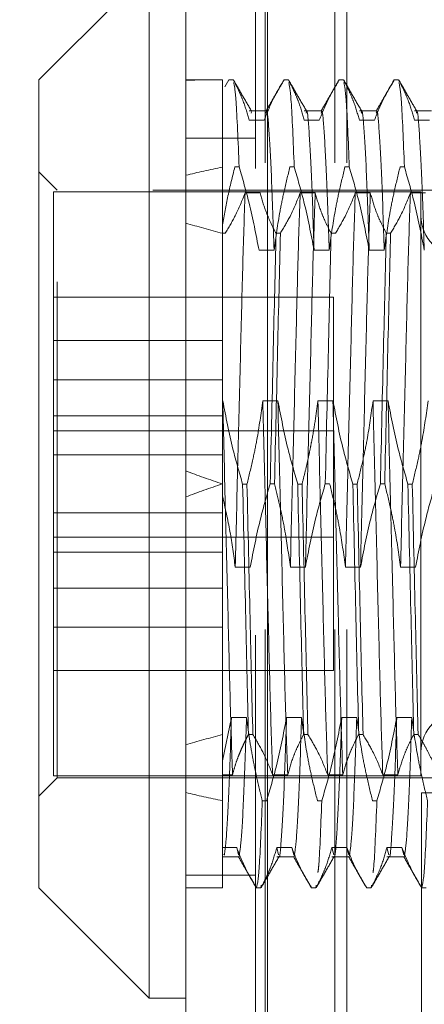
# Model space of a CAD drawing. Units: inches. Extents: x 0 to 23.4, y 0 to 16.5.
# Drawn here: x 12.1 to 12.2, y 9.5 to 9.8 of the extents above; entities that cross this region are included whole.
import ezdxf

# ---------------------------------------------------------------- set-up
doc = ezdxf.new("R2010")
doc.units = ezdxf.units.IN
doc.header["$MEASUREMENT"] = 0
doc.linetypes.add('HIDDEN', pattern=[0.075, 0.05, -0.025])
doc.styles.add('SLDTEXTSTYLE0', font='TXT', dxfattribs={"width": 0.75})
doc.dimstyles.new('SLDDIMSTYLE4', dxfattribs={"dimtxt": 0.125, "dimasz": 0.13, "dimexe": 0, "dimexo": 0.0625, "dimgap": 0.03125, "dimtad": 0, "dimtih": 1, "dimtoh": 1, "dimlfac": 5, "dimrnd": 1e-09, "dimzin": 12, "dimdsep": 46, "dimtxsty": 'SLDTEXTSTYLE0', "dimsah": 1, "dimcen": 0.09, "dimadec": 0, "dimazin": 3, "dimtfac": 1, "dimtmove": 0, "dimatfit": 0, "dimfxl": 1, "dimfrac": 2, "dimtolj": 1, "dimtzin": 12, "dimarcsym": 0})

# ---------------------------------------------------------------- blocks, each defined once
blk = doc.blocks.new('_D_9')
at = {"color": 7, "linetype": 'Continuous', "lineweight": 0}
for p, q in [((11.79933, 10.07736), (11.79933, 10.32736)), ((12.09612, 10.07736), (11.67433, 10.07736)), ((11.89802, 9.45856), (11.67433, 9.45856)), ((11.79933, 9.45856), (11.79933, 9.20856))]:
    blk.add_line(p, q, dxfattribs=at)
for points in [[(11.79933, 10.07736), (11.81933, 10.20736), (11.77933, 10.20736)], [(11.79933, 9.45856), (11.77933, 9.32856), (11.81933, 9.32856)]]:
    blk.add_solid(points, dxfattribs=at)
at = {"color": 7, "linetype": 'Continuous', "lineweight": 0, "char_height": 0.125, "attachment_point": 1, "style": 'SLDTEXTSTYLE0'}
for s, insert in [('3.09', (11.58692, 9.96502, -0.01928)), ('TYP', (11.66521, 9.76659, -0.01928))]:
    blk.add_mtext(s, dxfattribs=dict(at, insert=insert))

msp = doc.modelspace()

# ---------------------------------------------------------------- linework, layer by layer
at = {"color": 7, "linetype": 'Continuous', "lineweight": 15}
for p, q in [((12.12858, 6.1199), (12.12858, 10.05982)), ((12.14612, 10.05959), (12.14612, 6.12013)), ((12.12071, 9.76254), (12.09709, 9.73892)), ((12.12071, 9.76254), (12.12071, 9.55307)), ((12.09709, 9.57434), (12.09709, 9.73892)), ((12.09709, 9.56569), (12.09709, 9.57434)), ((12.09709, 9.56569), (12.12071, 9.54207)), ((12.12071, 9.55307), (12.12071, 9.54207)), ((12.12071, 9.54207), (12.12858, 9.54207))]:
    msp.add_line(p, q, dxfattribs=at)
at = {"color": 7, "linetype": 'HIDDEN', "lineweight": 0}
for p, q in [((12.14352, 6.1199), (12.14352, 10.05982)), ((12.14612, 10.05959), (12.14612, 6.12013)), ((12.14559, 6.32111), (12.14559, 9.85861)), ((12.16053, 6.32111), (12.16053, 9.85861)), ((12.16313, 6.32111), (12.16313, 9.85861)), ((12.13637, 9.73892), (12.12858, 9.73892)), ((12.13646, 9.73892), (12.13646, 9.72024)), ((12.13784, 9.73892), (12.13694, 9.73739)), ((12.13784, 9.73892), (12.13877, 9.73892)), ((12.14965, 9.73892), (12.15058, 9.73892)), ((12.16146, 9.73892), (12.16239, 9.73892)), ((12.17327, 9.73892), (12.1742, 9.73892)), ((12.14581, 9.73229), (12.14218, 9.73229)), ((12.14267, 9.73209), (12.14259, 9.73181)), ((12.15763, 9.73229), (12.15399, 9.73229)), ((12.16944, 9.73229), (12.1658, 9.73229)), ((12.18125, 9.73229), (12.17761, 9.73229)), ((12.1454, 9.73028), (12.14218, 9.73028)), ((12.15721, 9.73028), (12.15399, 9.73028)), ((12.16902, 9.73028), (12.1658, 9.73028)), ((12.18084, 9.73028), (12.17761, 9.73028)), ((12.14352, 9.72642), (12.12858, 9.72642)), ((12.13646, 9.72024), (12.13646, 9.7078)), ((12.14002, 9.72024), (12.13909, 9.72024)), ((12.15183, 9.72024), (12.1509, 9.72024)), ((12.16364, 9.72024), (12.16271, 9.72024)), ((12.17545, 9.72024), (12.17452, 9.72024)), ((12.10103, 9.71529), (12.09709, 9.71923)), ((12.10024, 9.7149), (12.10024, 9.63769)), ((12.17898, 9.7149), (12.10024, 9.7149)), ((12.10103, 9.5956), (12.10103, 9.71529)), ((12.2215, 9.71529), (12.10103, 9.71529)), ((12.14129, 9.71467), (12.14452, 9.71467)), ((12.15311, 9.71467), (12.15633, 9.71467)), ((12.16492, 9.71467), (12.16814, 9.71467)), ((12.17673, 9.71467), (12.17995, 9.71467)), ((12.17898, 9.7149), (12.17898, 9.62941)), ((12.13646, 9.7078), (12.13646, 9.67013)), ((12.13705, 9.70603), (12.13646, 9.70603)), ((12.14886, 9.70603), (12.14793, 9.70603)), ((12.16067, 9.70603), (12.15974, 9.70603)), ((12.17248, 9.70603), (12.17155, 9.70603)), ((12.14428, 9.70238), (12.14751, 9.70238)), ((12.15609, 9.70238), (12.15932, 9.70238)), ((12.1679, 9.70238), (12.17113, 9.70238)), ((12.16024, 9.6923), (12.10024, 9.6923)), ((12.16024, 9.6123), (12.16024, 9.6923)), ((12.13646, 9.68304), (12.10024, 9.68304)), ((12.13646, 9.67464), (12.10024, 9.67464)), ((12.13651, 9.67013), (12.13646, 9.67013)), ((12.13646, 9.67013), (12.13646, 9.65227)), ((12.14832, 9.67013), (12.1451, 9.67013)), ((12.16013, 9.67013), (12.15691, 9.67013)), ((12.17194, 9.67013), (12.16872, 9.67013)), ((12.13646, 9.66691), (12.10024, 9.66691)), ((12.16024, 9.6637), (12.10024, 9.6637)), ((12.10024, 9.65852), (12.13646, 9.65852)), ((12.13646, 9.65227), (12.13646, 9.59858)), ((12.14077, 9.65227), (12.1417, 9.65227)), ((12.14668, 9.65233), (12.14761, 9.65233)), ((12.15258, 9.65227), (12.15351, 9.65227)), ((12.15849, 9.65233), (12.15942, 9.65233)), ((12.16439, 9.65227), (12.16532, 9.65227)), ((12.1703, 9.65233), (12.17123, 9.65233)), ((12.1762, 9.65227), (12.17714, 9.65227)), ((12.10024, 9.64608), (12.13646, 9.64608)), ((12.10024, 9.6409), (12.16024, 9.6409)), ((12.13646, 9.63769), (12.10024, 9.63769)), ((12.10024, 9.63769), (12.10024, 9.62996)), ((12.14242, 9.63448), (12.13919, 9.63448)), ((12.15423, 9.63448), (12.151, 9.63448)), ((12.16604, 9.63448), (12.16281, 9.63448)), ((12.17785, 9.63448), (12.17462, 9.63448)), ((12.10024, 9.62996), (12.10024, 9.62157)), ((12.13646, 9.62996), (12.10024, 9.62996)), ((12.17898, 9.62941), (12.17898, 9.5897)), ((12.10024, 9.62157), (12.10024, 9.5897)), ((12.13646, 9.62157), (12.10024, 9.62157)), ((12.10024, 9.6123), (12.16024, 9.6123)), ((12.13646, 9.59294), (12.13838, 9.60222)), ((12.13838, 9.60222), (12.1416, 9.60222)), ((12.15019, 9.60222), (12.15341, 9.60222)), ((12.162, 9.60222), (12.16522, 9.60222)), ((12.17381, 9.60222), (12.17703, 9.60222)), ((12.13646, 9.59858), (12.13646, 9.58994)), ((12.14296, 9.59858), (12.14202, 9.59858)), ((12.15477, 9.59858), (12.15384, 9.59858)), ((12.16658, 9.59858), (12.16565, 9.59858)), ((12.17839, 9.59858), (12.17746, 9.59858)), ((12.10103, 9.58931), (12.10103, 9.5956)), ((12.13646, 9.59131), (12.13646, 9.59294)), ((12.10024, 9.5897), (12.17898, 9.5897)), ((12.13646, 9.58994), (12.13861, 9.58994)), ((12.13646, 9.58994), (12.13646, 9.57433)), ((12.1472, 9.58994), (12.15043, 9.58994)), ((12.15901, 9.58994), (12.16224, 9.58994)), ((12.17082, 9.58994), (12.17405, 9.58994)), ((12.09709, 9.58537), (12.10103, 9.58931)), ((12.10103, 9.58931), (12.2215, 9.58931)), ((12.17914, 9.33106), (12.17914, 9.58606)), ((12.18938, 9.58606), (12.17914, 9.58606)), ((12.14593, 9.58436), (12.14499, 9.58436)), ((12.15774, 9.58436), (12.15681, 9.58436)), ((12.16955, 9.58436), (12.16862, 9.58436)), ((12.13646, 9.57433), (12.13646, 9.56569)), ((12.1395, 9.57433), (12.13646, 9.57433)), ((12.13668, 9.57282), (12.13646, 9.57295)), ((12.13991, 9.57281), (12.1395, 9.57433)), ((12.15131, 9.57433), (12.14808, 9.57433)), ((12.14849, 9.5728), (12.14808, 9.57433)), ((12.15172, 9.57281), (12.15131, 9.57433)), ((12.16312, 9.57433), (12.15989, 9.57433)), ((12.16031, 9.5728), (12.15989, 9.57433)), ((12.16353, 9.57281), (12.16312, 9.57433)), ((12.17493, 9.57433), (12.1717, 9.57433)), ((12.17212, 9.5728), (12.1717, 9.57433)), ((12.17534, 9.57281), (12.17493, 9.57433)), ((12.13646, 9.57232), (12.13991, 9.57232)), ((12.14808, 9.57232), (12.15172, 9.57232)), ((12.15989, 9.57232), (12.16353, 9.57232)), ((12.1717, 9.57232), (12.17534, 9.57232)), ((12.14352, 9.56842), (12.12858, 9.56842)), ((12.14474, 9.56625), (12.14467, 9.56569)), ((12.15655, 9.56625), (12.15648, 9.56569)), ((12.16837, 9.56625), (12.16829, 9.56569)), ((12.12858, 9.56569), (12.13637, 9.56569)), ((12.14374, 9.56569), (12.14467, 9.56569)), ((12.15555, 9.56569), (12.15648, 9.56569)), ((12.16736, 9.56569), (12.16829, 9.56569)), ((12.17917, 9.56569), (12.1801, 9.56569))]:
    msp.add_line(p, q, dxfattribs=at)
for centre, start, end in [((12.18764, 9.70978), 180, 0), ((12.18764, 9.59482), 0, 180)]:
    msp.add_arc(centre, 0.00866, start, end, dxfattribs=at)
for major_axis, ratio, start_param, end_param in [((0.57741, -0.07829), 0.064162, 2.699265, 2.731637), ((0.5774, -0.03842), 0.134438, 2.699512, 2.731883), ((0.57741, -0.07829), 0.064162, 3.568948, 3.601319), ((0.5774, -0.03842), 0.134438, 3.569194, 3.601565), ((0.5774, 0.03842), 0.134438, 2.68162, 2.713991), ((0.57741, 0.07829), 0.064162, 2.681866, 2.714238), ((0.5774, 0.03842), 0.134438, 3.551302, 3.583674), ((0.57741, 0.07829), 0.064162, 3.551549, 3.58392)]:
    msp.add_ellipse((12.65614, 9.6523), major_axis=major_axis, ratio=ratio, start_param=start_param, end_param=end_param, dxfattribs=at)
for points, knots in [([(12.14218, 9.73028), (12.14179, 9.73163), (12.1412, 9.73367), (12.13998, 9.73655), (12.1392, 9.73807), (12.13877, 9.73892)], [0, 0, 0, 0, 0.468023, 0.701942, 1, 1, 1, 1]), ([(12.14267, 9.73222), (12.14203, 9.73332), (12.14075, 9.73553), (12.13947, 9.73774), (12.13884, 9.73885)], [0, 0, 0, 0, 0.499996, 1, 1, 1, 1]), ([(12.14002, 9.72024), (12.13979, 9.72573), (12.13938, 9.73593), (12.13901, 9.73759), (12.13884, 9.73835)], [0, 0, 0, 0, 0.538687, 1, 1, 1, 1]), ([(12.14965, 9.73892), (12.14892, 9.73771), (12.14722, 9.73486), (12.14607, 9.73195), (12.1454, 9.73028)], [0, 0, 0, 0, 0.423331, 1, 1, 1, 1]), ([(12.14964, 9.73892), (12.14901, 9.73781), (12.14773, 9.7356), (12.14645, 9.73339), (12.14581, 9.73229)], [0, 0, 0, 0, 0.500003, 1, 1, 1, 1]), ([(12.15399, 9.73028), (12.1536, 9.73163), (12.15302, 9.73367), (12.15179, 9.73655), (12.15101, 9.73807), (12.15058, 9.73892)], [0, 0, 0, 0, 0.468023, 0.701942, 1, 1, 1, 1]), ([(12.15448, 9.73222), (12.15384, 9.73332), (12.15256, 9.73553), (12.15128, 9.73774), (12.15065, 9.73885)], [0, 0, 0, 0, 0.4999961, 1, 1, 1, 1]), ([(12.15183, 9.72024), (12.15161, 9.72573), (12.15119, 9.73593), (12.15082, 9.73759), (12.15065, 9.73835)], [0, 0, 0, 0, 0.538687, 1, 1, 1, 1]), ([(12.16146, 9.73892), (12.16074, 9.73771), (12.15903, 9.73486), (12.15788, 9.73195), (12.15721, 9.73028)], [0, 0, 0, 0, 0.423331, 1, 1, 1, 1]), ([(12.16146, 9.73892), (12.16082, 9.73781), (12.15954, 9.7356), (12.15826, 9.73339), (12.15763, 9.73229)], [0, 0, 0, 0, 0.500003, 1, 1, 1, 1]), ([(12.1658, 9.73028), (12.16541, 9.73163), (12.16483, 9.73367), (12.1636, 9.73655), (12.16282, 9.73807), (12.16239, 9.73892)], [0, 0, 0, 0, 0.468023, 0.701942, 1, 1, 1, 1]), ([(12.16629, 9.73222), (12.16565, 9.73332), (12.16437, 9.73553), (12.1631, 9.73774), (12.16246, 9.73885)], [0, 0, 0, 0, 0.4999961, 1, 1, 1, 1]), ([(12.16364, 9.72024), (12.16342, 9.72573), (12.163, 9.73593), (12.16263, 9.73759), (12.16246, 9.73835)], [0, 0, 0, 0, 0.538687, 1, 1, 1, 1]), ([(12.17327, 9.73892), (12.17255, 9.73771), (12.17084, 9.73486), (12.16969, 9.73195), (12.16902, 9.73028)], [0, 0, 0, 0, 0.423331, 1, 1, 1, 1]), ([(12.17327, 9.73892), (12.17263, 9.73781), (12.17135, 9.7356), (12.17007, 9.73339), (12.16944, 9.73229)], [0, 0, 0, 0, 0.500003, 1, 1, 1, 1]), ([(12.17761, 9.73028), (12.17722, 9.73163), (12.17664, 9.73367), (12.17541, 9.73655), (12.17464, 9.73807), (12.1742, 9.73892)], [0, 0, 0, 0, 0.468023, 0.701942, 1, 1, 1, 1]), ([(12.1781, 9.73222), (12.17746, 9.73332), (12.17618, 9.73553), (12.17491, 9.73774), (12.17427, 9.73885)], [0, 0, 0, 0, 0.499996, 1, 1, 1, 1]), ([(12.17545, 9.72024), (12.17523, 9.72573), (12.17481, 9.73593), (12.17444, 9.73759), (12.17427, 9.73835)], [0, 0, 0, 0, 0.538687, 1, 1, 1, 1]), ([(12.14751, 9.70238), (12.14733, 9.70788), (12.14696, 9.7189), (12.1464, 9.72852), (12.14605, 9.73289), (12.14584, 9.73195), (12.14581, 9.7318)], [0, 0, 0, 0, 0.314474, 0.629649, 0.938272, 1, 1, 1, 1]), ([(12.15609, 9.70238), (12.15591, 9.70788), (12.15555, 9.7189), (12.15499, 9.72851), (12.15463, 9.73288), (12.15443, 9.73196), (12.1544, 9.73181)], [0, 0, 0, 0, 0.315091, 0.630883, 0.940111, 1, 1, 1, 1]), ([(12.15932, 9.70238), (12.15914, 9.70788), (12.15878, 9.7189), (12.15821, 9.72852), (12.15786, 9.73289), (12.15766, 9.73195), (12.15762, 9.7318)], [0, 0, 0, 0, 0.314474, 0.629649, 0.938272, 1, 1, 1, 1]), ([(12.1679, 9.70238), (12.16772, 9.70788), (12.16736, 9.7189), (12.1668, 9.72851), (12.16645, 9.73288), (12.16624, 9.73196), (12.16621, 9.73181)], [0, 0, 0, 0, 0.315091, 0.630883, 0.940111, 1, 1, 1, 1]), ([(12.17113, 9.70238), (12.17095, 9.70788), (12.17059, 9.7189), (12.17002, 9.72852), (12.16967, 9.73289), (12.16947, 9.73195), (12.16943, 9.7318)], [0, 0, 0, 0, 0.314474, 0.629649, 0.938272, 1, 1, 1, 1]), ([(12.17971, 9.70238), (12.17953, 9.70788), (12.17917, 9.7189), (12.17861, 9.72851), (12.17826, 9.73288), (12.17805, 9.73196), (12.17802, 9.73181)], [0, 0, 0, 0, 0.315091, 0.630883, 0.940111, 1, 1, 1, 1]), ([(12.13646, 9.7078), (12.13683, 9.70988), (12.13756, 9.71405), (12.13858, 9.71818), (12.13909, 9.72024)], [0, 0, 0, 0, 0.499571, 1, 1, 1, 1]), ([(12.14002, 9.72024), (12.14077, 9.71767), (12.14248, 9.71177), (12.14363, 9.70577), (12.14428, 9.70238)], [0, 0, 0, 0, 0.436737, 1, 1, 1, 1]), ([(12.14751, 9.70238), (12.1479, 9.70519), (12.14848, 9.7094), (12.14969, 9.71534), (12.15047, 9.71848), (12.1509, 9.72024)], [0, 0, 0, 0, 0.467931, 0.701808, 1, 1, 1, 1]), ([(12.15183, 9.72024), (12.15256, 9.71775), (12.15427, 9.71186), (12.15543, 9.70585), (12.15609, 9.70238)], [0, 0, 0, 0, 0.422793, 1, 1, 1, 1]), ([(12.15932, 9.70238), (12.15971, 9.70519), (12.16029, 9.7094), (12.16151, 9.71534), (12.16228, 9.71848), (12.16271, 9.72024)], [0, 0, 0, 0, 0.4679313, 0.7018078, 1, 1, 1, 1]), ([(12.16364, 9.72024), (12.16437, 9.71775), (12.16608, 9.71186), (12.16724, 9.70585), (12.1679, 9.70238)], [0, 0, 0, 0, 0.422793, 1, 1, 1, 1]), ([(12.17113, 9.70238), (12.17152, 9.70519), (12.1721, 9.7094), (12.17332, 9.71534), (12.17409, 9.71848), (12.17452, 9.72024)], [0, 0, 0, 0, 0.467931, 0.701808, 1, 1, 1, 1]), ([(12.17545, 9.72024), (12.17618, 9.71775), (12.17789, 9.71186), (12.17905, 9.70585), (12.17971, 9.70238)], [0, 0, 0, 0, 0.422793, 1, 1, 1, 1]), ([(12.13705, 9.70603), (12.13779, 9.70727), (12.1395, 9.71013), (12.14065, 9.71303), (12.14129, 9.71467)], [0, 0, 0, 0, 0.436819, 1, 1, 1, 1]), ([(12.14129, 9.71467), (12.14112, 9.70955), (12.14078, 9.69935), (12.14029, 9.67908), (12.13973, 9.65688), (12.13937, 9.64194), (12.13919, 9.63448)], [0, 0, 0, 0, 0.248873, 0.495939, 0.74825, 1, 1, 1, 1]), ([(12.14452, 9.71467), (12.14491, 9.71331), (12.14549, 9.71127), (12.14672, 9.7084), (12.14749, 9.70688), (12.14793, 9.70603)], [0, 0, 0, 0, 0.468023, 0.701942, 1, 1, 1, 1]), ([(12.14886, 9.70603), (12.14958, 9.70723), (12.15129, 9.71009), (12.15244, 9.71299), (12.15311, 9.71467)], [0, 0, 0, 0, 0.423331, 1, 1, 1, 1]), ([(12.15311, 9.71467), (12.15293, 9.70955), (12.15259, 9.69935), (12.1521, 9.67908), (12.15154, 9.65688), (12.15118, 9.64194), (12.151, 9.63448)], [0, 0, 0, 0, 0.2488732, 0.495939, 0.74825, 1, 1, 1, 1]), ([(12.15633, 9.71467), (12.15616, 9.70955), (12.15582, 9.69935), (12.15533, 9.67908), (12.15477, 9.65688), (12.15441, 9.64194), (12.15423, 9.63448)], [0, 0, 0, 0, 0.248873, 0.495939, 0.74825, 1, 1, 1, 1]), ([(12.15633, 9.71467), (12.15672, 9.71331), (12.1573, 9.71127), (12.15853, 9.7084), (12.15931, 9.70688), (12.15974, 9.70603)], [0, 0, 0, 0, 0.468023, 0.701942, 1, 1, 1, 1]), ([(12.16067, 9.70603), (12.16139, 9.70723), (12.1631, 9.71009), (12.16425, 9.71299), (12.16492, 9.71467)], [0, 0, 0, 0, 0.423331, 1, 1, 1, 1]), ([(12.16492, 9.71467), (12.16474, 9.70955), (12.1644, 9.69935), (12.16392, 9.67908), (12.16335, 9.65688), (12.16299, 9.64194), (12.16281, 9.63448)], [0, 0, 0, 0, 0.248873, 0.495939, 0.74825, 1, 1, 1, 1]), ([(12.16814, 9.71467), (12.16797, 9.70955), (12.16763, 9.69935), (12.16714, 9.67908), (12.16658, 9.65688), (12.16622, 9.64194), (12.16604, 9.63448)], [0, 0, 0, 0, 0.248873, 0.495939, 0.74825, 1, 1, 1, 1]), ([(12.16814, 9.71467), (12.16853, 9.71331), (12.16911, 9.71127), (12.17034, 9.7084), (12.17112, 9.70688), (12.17155, 9.70603)], [0, 0, 0, 0, 0.468023, 0.701942, 1, 1, 1, 1]), ([(12.17248, 9.70603), (12.1732, 9.70723), (12.17491, 9.71009), (12.17606, 9.71299), (12.17673, 9.71467)], [0, 0, 0, 0, 0.423331, 1, 1, 1, 1]), ([(12.17673, 9.71467), (12.17656, 9.70955), (12.17621, 9.69935), (12.17573, 9.67908), (12.17517, 9.65688), (12.1748, 9.64194), (12.17462, 9.63448)], [0, 0, 0, 0, 0.248873, 0.495939, 0.74825, 1, 1, 1, 1]), ([(12.14668, 9.65233), (12.1469, 9.6622), (12.14735, 9.68168), (12.14774, 9.69798), (12.14793, 9.70603)], [0, 0, 0, 0, 0.50677, 1, 1, 1, 1]), ([(12.14886, 9.70603), (12.14867, 9.69798), (12.14828, 9.68168), (12.14783, 9.6622), (12.14761, 9.65233)], [0, 0, 0, 0, 0.49323, 1, 1, 1, 1]), ([(12.15849, 9.65233), (12.15871, 9.6622), (12.15916, 9.68168), (12.15955, 9.69798), (12.15974, 9.70603)], [0, 0, 0, 0, 0.50677, 1, 1, 1, 1]), ([(12.1703, 9.65233), (12.17052, 9.6622), (12.17097, 9.68168), (12.17136, 9.69798), (12.17155, 9.70603)], [0, 0, 0, 0, 0.5067703, 1, 1, 1, 1]), ([(12.17248, 9.70603), (12.17229, 9.69798), (12.1719, 9.68168), (12.17145, 9.6622), (12.17123, 9.65233)], [0, 0, 0, 0, 0.4932297, 1, 1, 1, 1]), ([(12.13861, 9.58994), (12.13844, 9.59506), (12.1381, 9.60526), (12.13761, 9.62552), (12.13705, 9.64772), (12.13669, 9.66267), (12.13651, 9.67013)], [0, 0, 0, 0, 0.248873, 0.495939, 0.74825, 1, 1, 1, 1]), ([(12.14077, 9.65227), (12.14005, 9.65476), (12.13833, 9.66066), (12.13718, 9.66666), (12.13651, 9.67013)], [0, 0, 0, 0, 0.422793, 1, 1, 1, 1]), ([(12.1451, 9.67013), (12.14471, 9.66732), (12.14412, 9.66311), (12.14291, 9.65717), (12.14214, 9.65403), (12.1417, 9.65227)], [0, 0, 0, 0, 0.467931, 0.701808, 1, 1, 1, 1]), ([(12.1472, 9.58994), (12.14703, 9.59506), (12.14669, 9.60526), (12.1462, 9.62552), (12.14564, 9.64772), (12.14528, 9.66267), (12.1451, 9.67013)], [0, 0, 0, 0, 0.248873, 0.495939, 0.74825, 1, 1, 1, 1]), ([(12.15043, 9.58994), (12.15025, 9.59506), (12.14991, 9.60526), (12.14942, 9.62552), (12.14886, 9.64772), (12.1485, 9.66267), (12.14832, 9.67013)], [0, 0, 0, 0, 0.248873, 0.495939, 0.74825, 1, 1, 1, 1]), ([(12.15258, 9.65227), (12.15186, 9.65476), (12.15014, 9.66066), (12.14899, 9.66666), (12.14832, 9.67013)], [0, 0, 0, 0, 0.422793, 1, 1, 1, 1]), ([(12.15691, 9.67013), (12.15673, 9.66873), (12.15636, 9.66592), (12.15576, 9.66242), (12.15522, 9.65964), (12.15474, 9.65737), (12.15418, 9.65491), (12.15373, 9.65315), (12.15351, 9.65227)], [0, 0, 0, 0, 0.233866, 0.467953, 0.584874, 0.701819, 0.850889, 1, 1, 1, 1]), ([(12.15901, 9.58994), (12.15884, 9.59506), (12.1585, 9.60526), (12.15801, 9.62552), (12.15745, 9.64772), (12.15709, 9.66267), (12.15691, 9.67013)], [0, 0, 0, 0, 0.248873, 0.495939, 0.74825, 1, 1, 1, 1]), ([(12.16224, 9.58994), (12.16206, 9.59506), (12.16172, 9.60526), (12.16124, 9.62552), (12.16067, 9.64772), (12.16031, 9.66267), (12.16013, 9.67013)], [0, 0, 0, 0, 0.248873, 0.495939, 0.74825, 1, 1, 1, 1]), ([(12.16439, 9.65227), (12.16367, 9.65476), (12.16195, 9.66066), (12.1608, 9.66666), (12.16013, 9.67013)], [0, 0, 0, 0, 0.422793, 1, 1, 1, 1]), ([(12.16872, 9.67013), (12.16833, 9.66732), (12.16775, 9.66311), (12.16653, 9.65717), (12.16576, 9.65403), (12.16532, 9.65227)], [0, 0, 0, 0, 0.4679313, 0.7018078, 1, 1, 1, 1]), ([(12.17082, 9.58994), (12.17065, 9.59506), (12.17031, 9.60526), (12.16982, 9.62552), (12.16926, 9.64772), (12.1689, 9.66267), (12.16872, 9.67013)], [0, 0, 0, 0, 0.248873, 0.495939, 0.74825, 1, 1, 1, 1]), ([(12.17405, 9.58994), (12.17388, 9.59506), (12.17353, 9.60526), (12.17305, 9.62552), (12.17249, 9.64772), (12.17212, 9.66267), (12.17194, 9.67013)], [0, 0, 0, 0, 0.248873, 0.495939, 0.74825, 1, 1, 1, 1]), ([(12.1762, 9.65227), (12.17548, 9.65476), (12.17376, 9.66066), (12.17261, 9.66666), (12.17194, 9.67013)], [0, 0, 0, 0, 0.422793, 1, 1, 1, 1]), ([(12.18053, 9.67013), (12.18014, 9.66732), (12.17956, 9.66311), (12.17834, 9.65717), (12.17757, 9.65403), (12.17714, 9.65227)], [0, 0, 0, 0, 0.467931, 0.701808, 1, 1, 1, 1]), ([(12.14077, 9.65227), (12.141, 9.6424), (12.14144, 9.62293), (12.14183, 9.60662), (12.14202, 9.59858)], [0, 0, 0, 0, 0.50677, 1, 1, 1, 1]), ([(12.14296, 9.59858), (12.14276, 9.60662), (12.14237, 9.62293), (12.14193, 9.6424), (12.1417, 9.65227)], [0, 0, 0, 0, 0.4932297, 1, 1, 1, 1]), ([(12.14668, 9.65233), (12.14595, 9.64984), (12.14423, 9.64395), (12.14308, 9.63794), (12.14242, 9.63448)], [0, 0, 0, 0, 0.422793, 1, 1, 1, 1]), ([(12.151, 9.63448), (12.15062, 9.6372), (12.15002, 9.64157), (12.1488, 9.64751), (12.148, 9.65072), (12.14761, 9.65233)], [0, 0, 0, 0, 0.454943, 0.727337, 1, 1, 1, 1]), ([(12.15258, 9.65227), (12.15281, 9.6424), (12.15325, 9.62293), (12.15364, 9.60662), (12.15384, 9.59858)], [0, 0, 0, 0, 0.5067703, 1, 1, 1, 1]), ([(12.15477, 9.59858), (12.15457, 9.60662), (12.15418, 9.62293), (12.15374, 9.6424), (12.15351, 9.65227)], [0, 0, 0, 0, 0.49323, 1, 1, 1, 1]), ([(12.15849, 9.65233), (12.15776, 9.64984), (12.15605, 9.64395), (12.15489, 9.63794), (12.15423, 9.63448)], [0, 0, 0, 0, 0.422793, 1, 1, 1, 1]), ([(12.16281, 9.63448), (12.16242, 9.63728), (12.16184, 9.64149), (12.16062, 9.64743), (12.15985, 9.65057), (12.15942, 9.65233)], [0, 0, 0, 0, 0.467931, 0.701808, 1, 1, 1, 1]), ([(12.16439, 9.65227), (12.16462, 9.6424), (12.16506, 9.62293), (12.16545, 9.60662), (12.16565, 9.59858)], [0, 0, 0, 0, 0.50677, 1, 1, 1, 1]), ([(12.16658, 9.59858), (12.16638, 9.60662), (12.16599, 9.62293), (12.16555, 9.6424), (12.16532, 9.65227)], [0, 0, 0, 0, 0.49323, 1, 1, 1, 1]), ([(12.1703, 9.65233), (12.16957, 9.64984), (12.16786, 9.64395), (12.1667, 9.63794), (12.16604, 9.63448)], [0, 0, 0, 0, 0.422793, 1, 1, 1, 1]), ([(12.17462, 9.63448), (12.17423, 9.63728), (12.17365, 9.64149), (12.17243, 9.64743), (12.17166, 9.65057), (12.17123, 9.65233)], [0, 0, 0, 0, 0.467931, 0.701808, 1, 1, 1, 1]), ([(12.1762, 9.65227), (12.17643, 9.6424), (12.17687, 9.62293), (12.17726, 9.60662), (12.17746, 9.59858)], [0, 0, 0, 0, 0.50677, 1, 1, 1, 1]), ([(12.17839, 9.59858), (12.1782, 9.60662), (12.1778, 9.62293), (12.17736, 9.6424), (12.17714, 9.65227)], [0, 0, 0, 0, 0.49323, 1, 1, 1, 1]), ([(12.18211, 9.65233), (12.18138, 9.64984), (12.17967, 9.64395), (12.17851, 9.63794), (12.17785, 9.63448)], [0, 0, 0, 0, 0.422793, 1, 1, 1, 1]), ([(12.13919, 9.63448), (12.13885, 9.63702), (12.13816, 9.64211), (12.13703, 9.64714), (12.13646, 9.64966)], [0, 0, 0, 0, 0.499282, 1, 1, 1, 1]), ([(12.13838, 9.60222), (12.13819, 9.59677), (12.13783, 9.58586), (12.1373, 9.57607), (12.137, 9.57376), (12.13686, 9.57272)], [0, 0, 0, 0, 0.35503, 0.710852, 1, 1, 1, 1]), ([(12.1416, 9.60222), (12.14142, 9.59677), (12.14106, 9.58587), (12.1405, 9.57546), (12.14017, 9.57343), (12.14001, 9.57243)], [0, 0, 0, 0, 0.335163, 0.671073, 1, 1, 1, 1]), ([(12.1416, 9.60222), (12.14177, 9.6009), (12.14211, 9.59826), (12.1427, 9.59479), (12.14327, 9.59181), (12.1438, 9.58932), (12.14437, 9.58684), (12.14479, 9.58519), (12.14499, 9.58436)], [0, 0, 0, 0, 0.220082, 0.44035, 0.58017, 0.720029, 0.859998, 1, 1, 1, 1]), ([(12.14593, 9.58436), (12.14665, 9.58686), (12.14837, 9.59275), (12.14952, 9.59875), (12.15019, 9.60222)], [0, 0, 0, 0, 0.422793, 1, 1, 1, 1]), ([(12.15019, 9.60222), (12.15001, 9.59671), (12.14964, 9.58568), (12.14908, 9.57619), (12.14875, 9.57179), (12.14858, 9.57248), (12.14857, 9.57251)], [0, 0, 0, 0, 0.330562, 0.66186, 0.986271, 1, 1, 1, 1]), ([(12.15341, 9.60222), (12.15323, 9.59677), (12.15287, 9.58587), (12.15231, 9.57546), (12.15198, 9.57343), (12.15182, 9.57243)], [0, 0, 0, 0, 0.335163, 0.671073, 1, 1, 1, 1]), ([(12.15341, 9.60222), (12.1538, 9.59941), (12.15438, 9.59521), (12.1556, 9.58926), (12.15637, 9.58612), (12.15681, 9.58436)], [0, 0, 0, 0, 0.467931, 0.701808, 1, 1, 1, 1]), ([(12.15774, 9.58436), (12.15846, 9.58686), (12.16018, 9.59275), (12.16133, 9.59875), (12.162, 9.60222)], [0, 0, 0, 0, 0.422793, 1, 1, 1, 1]), ([(12.162, 9.60222), (12.16182, 9.59671), (12.16146, 9.58568), (12.16089, 9.57619), (12.16057, 9.57179), (12.16039, 9.57248), (12.16038, 9.57251)], [0, 0, 0, 0, 0.330562, 0.66186, 0.986271, 1, 1, 1, 1]), ([(12.16522, 9.60222), (12.16504, 9.59677), (12.16468, 9.58587), (12.16412, 9.57546), (12.16379, 9.57343), (12.16363, 9.57243)], [0, 0, 0, 0, 0.335163, 0.671073, 1, 1, 1, 1]), ([(12.16522, 9.60222), (12.16561, 9.59941), (12.1662, 9.59521), (12.16741, 9.58926), (12.16818, 9.58612), (12.16862, 9.58436)], [0, 0, 0, 0, 0.4679313, 0.7018078, 1, 1, 1, 1]), ([(12.16955, 9.58436), (12.17027, 9.58686), (12.17199, 9.59275), (12.17314, 9.59875), (12.17381, 9.60222)], [0, 0, 0, 0, 0.422793, 1, 1, 1, 1]), ([(12.17381, 9.60222), (12.17363, 9.59671), (12.17327, 9.58568), (12.1727, 9.57619), (12.17238, 9.57179), (12.1722, 9.57248), (12.17219, 9.57251)], [0, 0, 0, 0, 0.330562, 0.66186, 0.986271, 1, 1, 1, 1]), ([(12.17703, 9.60222), (12.17685, 9.59677), (12.17649, 9.58587), (12.17593, 9.57546), (12.1756, 9.57343), (12.17544, 9.57243)], [0, 0, 0, 0, 0.335163, 0.671073, 1, 1, 1, 1]), ([(12.17703, 9.60222), (12.17742, 9.59941), (12.17801, 9.59521), (12.17922, 9.58926), (12.17999, 9.58612), (12.18043, 9.58436)], [0, 0, 0, 0, 0.467931, 0.701808, 1, 1, 1, 1]), ([(12.13861, 9.58994), (12.13878, 9.59058), (12.13912, 9.59186), (12.13971, 9.59353), (12.14029, 9.59497), (12.14082, 9.59618), (12.1414, 9.59738), (12.14182, 9.59818), (12.14202, 9.59858)], [0, 0, 0, 0, 0.220046, 0.440285, 0.580118, 0.719991, 0.859979, 1, 1, 1, 1]), ([(12.14296, 9.59858), (12.1437, 9.59733), (12.1454, 9.59448), (12.14655, 9.59157), (12.1472, 9.58994)], [0, 0, 0, 0, 0.436819, 1, 1, 1, 1]), ([(12.15043, 9.58994), (12.15081, 9.5913), (12.1514, 9.59333), (12.15262, 9.59621), (12.1534, 9.59773), (12.15384, 9.59858)], [0, 0, 0, 0, 0.4680233, 0.7019418, 1, 1, 1, 1]), ([(12.15477, 9.59858), (12.15549, 9.59737), (12.15719, 9.59452), (12.15835, 9.59161), (12.15901, 9.58994)], [0, 0, 0, 0, 0.4233308, 1, 1, 1, 1]), ([(12.16224, 9.58994), (12.16263, 9.5913), (12.16321, 9.59333), (12.16443, 9.59621), (12.16521, 9.59773), (12.16565, 9.59858)], [0, 0, 0, 0, 0.468023, 0.701942, 1, 1, 1, 1]), ([(12.16658, 9.59858), (12.1673, 9.59737), (12.169, 9.59452), (12.17016, 9.59161), (12.17082, 9.58994)], [0, 0, 0, 0, 0.423331, 1, 1, 1, 1]), ([(12.17405, 9.58994), (12.17444, 9.5913), (12.17502, 9.59333), (12.17624, 9.59621), (12.17702, 9.59773), (12.17746, 9.59858)], [0, 0, 0, 0, 0.468023, 0.701942, 1, 1, 1, 1]), ([(12.17839, 9.59858), (12.17875, 9.59797), (12.17949, 9.59677), (12.18059, 9.59473), (12.18169, 9.59245), (12.18232, 9.59078), (12.18263, 9.58994)], [0, 0, 0, 0, 0.211607, 0.423308, 0.711486, 1, 1, 1, 1]), ([(12.14374, 9.56569), (12.14393, 9.56651), (12.14433, 9.56818), (12.14477, 9.57892), (12.14499, 9.58436)], [0, 0, 0, 0, 0.49323, 1, 1, 1, 1]), ([(12.15774, 9.58436), (12.15751, 9.57851), (12.15722, 9.57097), (12.15696, 9.56935), (12.1569, 9.56898)], [0, 0, 0, 0, 0.77669, 1, 1, 1, 1]), ([(12.16955, 9.58436), (12.16932, 9.57851), (12.16903, 9.57097), (12.16877, 9.56935), (12.16871, 9.56898)], [0, 0, 0, 0, 0.7766896, 1, 1, 1, 1]), ([(12.17917, 9.56569), (12.17937, 9.56651), (12.17976, 9.56818), (12.1802, 9.57892), (12.18043, 9.58436)], [0, 0, 0, 0, 0.4932297, 1, 1, 1, 1]), ([(12.14374, 9.56569), (12.14302, 9.5669), (12.14131, 9.56975), (12.14016, 9.57265), (12.1395, 9.57433)], [0, 0, 0, 0, 0.423331, 1, 1, 1, 1]), ([(12.14808, 9.57433), (12.14769, 9.57297), (12.14711, 9.57093), (12.14589, 9.56806), (12.14511, 9.56654), (12.14467, 9.56569)], [0, 0, 0, 0, 0.468023, 0.701942, 1, 1, 1, 1]), ([(12.15555, 9.56569), (12.15483, 9.5669), (12.15313, 9.56975), (12.15197, 9.57265), (12.15131, 9.57433)], [0, 0, 0, 0, 0.423331, 1, 1, 1, 1]), ([(12.15989, 9.57433), (12.1595, 9.57297), (12.15892, 9.57093), (12.1577, 9.56806), (12.15692, 9.56654), (12.15648, 9.56569)], [0, 0, 0, 0, 0.468023, 0.701942, 1, 1, 1, 1]), ([(12.16736, 9.56569), (12.16664, 9.5669), (12.16494, 9.56975), (12.16378, 9.57265), (12.16312, 9.57433)], [0, 0, 0, 0, 0.423331, 1, 1, 1, 1]), ([(12.1717, 9.57433), (12.17132, 9.57297), (12.17073, 9.57093), (12.16951, 9.56806), (12.16873, 9.56654), (12.16829, 9.56569)], [0, 0, 0, 0, 0.468023, 0.701942, 1, 1, 1, 1]), ([(12.17917, 9.56569), (12.17845, 9.5669), (12.17675, 9.56975), (12.17559, 9.57265), (12.17493, 9.57433)], [0, 0, 0, 0, 0.423331, 1, 1, 1, 1]), ([(12.13991, 9.57232), (12.14055, 9.57121), (12.14182, 9.569), (12.1431, 9.56679), (12.14374, 9.56569)], [0, 0, 0, 0, 0.4999972, 1, 1, 1, 1]), ([(12.14474, 9.56576), (12.14538, 9.56686), (12.14666, 9.56907), (12.14793, 9.57128), (12.14857, 9.57239)], [0, 0, 0, 0, 0.500004, 1, 1, 1, 1]), ([(12.15172, 9.57232), (12.15236, 9.57121), (12.15363, 9.569), (12.15491, 9.56679), (12.15555, 9.56569)], [0, 0, 0, 0, 0.4999972, 1, 1, 1, 1]), ([(12.15655, 9.56576), (12.15719, 9.56686), (12.15847, 9.56907), (12.15974, 9.57128), (12.16038, 9.57239)], [0, 0, 0, 0, 0.500004, 1, 1, 1, 1]), ([(12.16353, 9.57232), (12.16417, 9.57121), (12.16545, 9.569), (12.16672, 9.56679), (12.16736, 9.56569)], [0, 0, 0, 0, 0.499997, 1, 1, 1, 1]), ([(12.16836, 9.56576), (12.169, 9.56686), (12.17028, 9.56907), (12.17155, 9.57128), (12.17219, 9.57239)], [0, 0, 0, 0, 0.500004, 1, 1, 1, 1]), ([(12.17534, 9.57232), (12.17598, 9.57121), (12.17726, 9.569), (12.17853, 9.56679), (12.17917, 9.56569)], [0, 0, 0, 0, 0.499997, 1, 1, 1, 1])]:
    msp.add_open_spline(points, degree=3, knots=knots, dxfattribs=at)

# ---------------------------------------------------------------- dimensions: what is measured, and where the dimension line sits
at = {"color": 7, "linetype": 'Continuous', "lineweight": 0}
dim = msp.add_linear_dim(base=(11.79933, 9.45856), p1=(12.14612, 10.07736), p2=(11.94802, 9.45856), angle=90, text='<>\\PTYP', dimstyle='SLDDIMSTYLE4', dxfattribs=at)
dim.commit()
dim.dimension.update_dxf_attribs({"geometry": '_D_9', "text_midpoint": (11.79933, 9.80389), "dimtype": 160})

doc.saveas('drawing.dxf')
